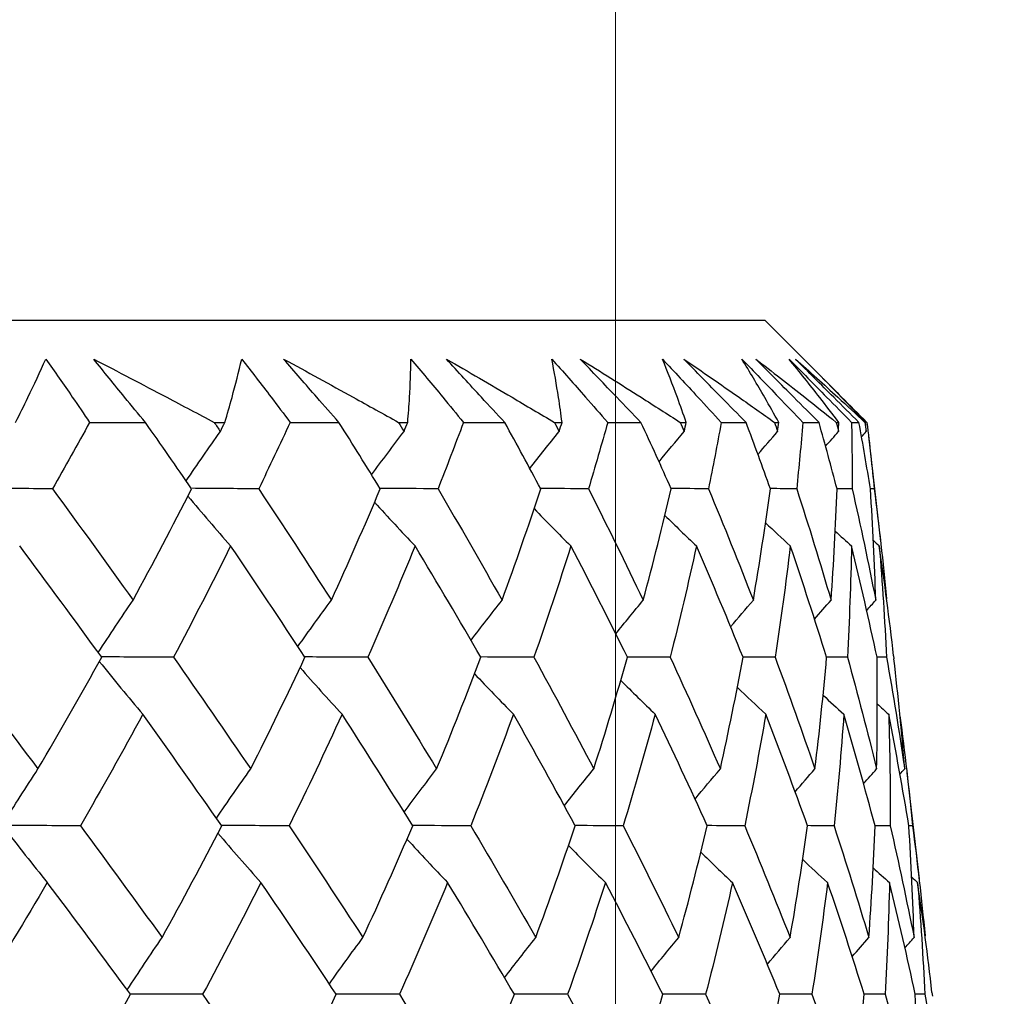
# Model space of a CAD drawing. Units: millimetres. Extents: x 28 to 1011, y 28 to 707.
# Drawn here: x 627 to 632, y 283 to 288 of the extents above; entities that cross this region are included whole.
import ezdxf

# ---------------------------------------------------------------- set-up
doc = ezdxf.new("R2010")
doc.units = ezdxf.units.MM
doc.header["$LTSCALE"] = 3.5
doc.layers.add('Dimension (ISO)', color=7, linetype='Continuous', lineweight=18, true_color=0x00003f)
doc.layers.add('Visible (ISO)', color=7, linetype='Continuous', lineweight=25, true_color=0x00003f)
doc.styles.add('Samuel Heath (ISO)', font='tahoma.ttf')
doc.dimstyles.new('Samuel Heath (ISO)', dxfattribs={"dimscale": 3.5, "dimtxt": 3, "dimasz": 2.5, "dimexe": 1, "dimexo": 1.5, "dimgap": 0.762, "dimtad": 0, "dimtih": 1, "dimtoh": 1, "dimrnd": 1e-08, "dimzin": 0, "dimdsep": 46, "dimtxsty": 'Samuel Heath (ISO)', "dimcen": 0.09, "dimdle": 10, "dimclrd": 256, "dimclre": 256, "dimclrt": 256, "dimazin": 0, "dimtfac": 1, "dimtmove": 0, "dimatfit": 3, "dimfxl": 0, "dimtolj": 1, "dimtzin": 0, "dimlwd": 15, "dimlwe": 15, "dimarcsym": 0})

# ---------------------------------------------------------------- blocks, each defined once
blk = doc.blocks.new('*D10')
at = {"layer": 'Defpoints', "color": 0, "transparency": 16777216}
for p in [(731.7229, 450.4816), (703.1479, 258.6261), (731.7229, 258.6261)]:
    blk.add_point(p, dxfattribs=at)
at = {"layer": 'Dimension (ISO)', "color": 176, "lineweight": 15, "true_color": 0x000080, "transparency": 16777216}
for p, q in [((703.1479, 263.8761), (703.1479, 453.9816)), ((731.7229, 263.8761), (731.7229, 453.9816)), ((703.1479, 450.4816), (685.2616, 450.4816)), ((722.9729, 450.4816), (711.8979, 450.4816))]:
    blk.add_line(p, q, dxfattribs=at)
at = {"layer": 'Dimension (ISO)', "color": 176, "true_color": 0x000080, "transparency": 16777216}
for points in [[(711.8979, 451.9399), (711.8979, 449.0233), (703.1479, 450.4816)], [(722.9729, 451.9399), (722.9729, 449.0233), (731.7229, 450.4816)]]:
    blk.add_solid(points, dxfattribs=at)
at = {"layer": 'Dimension (ISO)', "color": 176, "lineweight": 18, "true_color": 0x000080, "transparency": 16777216, "insert": (659.4038, 464.5175), "char_height": 10.5, "attachment_point": 2, "style": 'Samuel Heath (ISO)'}
blk.add_mtext('\\A1;{\\fAIGDT|b0|i0;\\ln}\\fTahoma|b0|i0;\\S40.00^ 31.00;', dxfattribs=at)
blk = doc.blocks.new('*D12')
at = {"layer": 'Defpoints', "color": 0, "transparency": 16777216}
for p in [(629.9354, 378.9367), (604.9354, 255.5261), (629.9354, 255.5261)]:
    blk.add_point(p, dxfattribs=at)
at = {"layer": 'Dimension (ISO)', "color": 176, "lineweight": 15, "true_color": 0x000080, "transparency": 16777216}
for p, q in [((604.9354, 260.7761), (604.9354, 382.4367)), ((629.9354, 260.7761), (629.9354, 382.4367)), ((596.1854, 378.9367), (587.4354, 378.9367)), ((629.9354, 378.9367), (604.9354, 378.9367)), ((638.6854, 378.9367), (647.4354, 378.9367))]:
    blk.add_line(p, q, dxfattribs=at)
at = {"layer": 'Dimension (ISO)', "color": 176, "true_color": 0x000080, "transparency": 16777216}
for points in [[(596.1854, 380.395), (596.1854, 377.4784), (604.9354, 378.9367)], [(638.6854, 380.395), (638.6854, 377.4784), (629.9354, 378.9367)]]:
    blk.add_solid(points, dxfattribs=at)
at = {"layer": 'Dimension (ISO)', "color": 176, "lineweight": 18, "true_color": 0x000080, "transparency": 16777216, "insert": (561.5776, 392.9725), "char_height": 10.5, "attachment_point": 2, "style": 'Samuel Heath (ISO)'}
blk.add_mtext('\\A1;{\\fAIGDT|b0|i0;\\ln}\\fTahoma|b0|i0;\\S40.00^ 31.00;', dxfattribs=at)

msp = doc.modelspace()

# ---------------------------------------------------------------- linework, layer by layer
at = {"layer": 'Visible (ISO)'}
for p, q in [((604.2716, 286.2754), (630.5992, 286.2756)), ((630.5992, 286.2756), (630.8165, 286.0583)), ((627.5949, 285.8212), (627.8432, 285.8212)), ((628.1492, 285.8212), (628.1969, 285.8212)), ((628.4871, 285.8212), (628.7042, 285.8212)), ((628.9692, 285.8212), (629.0103, 285.8212)), ((629.2583, 285.8212), (629.4418, 285.8212)), ((629.6629, 285.8212), (629.6969, 285.8212)), ((629.9, 285.8212), (630.0478, 285.8212)), ((630.2226, 285.8212), (630.2491, 285.8212)), ((630.4051, 285.8212), (630.5156, 285.8212)), ((630.6422, 285.8212), (630.6609, 285.8212)), ((630.7681, 285.8212), (630.8401, 285.8212)), ((630.9171, 285.8212), (630.9278, 285.8212)), ((630.985, 285.8212), (631.0177, 285.8212)), ((631.0443, 285.8212), (631.0469, 285.8212)), ((631.0606, 285.7596), (631.114, 285.2907)), ((631.1719, 284.7826), (631.1736, 284.7683)), ((631.2313, 284.2613), (631.2851, 283.7891)), ((631.3427, 283.2843), (631.3447, 283.2667))]:
    msp.add_line(p, q, dxfattribs=at)
for points, knots in [([(627.2657, 285.8212), (627.2845, 285.8582), (627.3027, 285.8951), (627.348, 285.9891), (627.3744, 286.0462), (627.3995, 286.1031)], [0.01388028, 0.01388028, 0.01388028, 0.01388028, 0.03908115, 0.03908115, 0.07802345, 0.07802345, 0.07802345, 0.07802345]), ([(627.3995, 286.1031), (627.4396, 286.0466), (627.4792, 285.9902), (627.5439, 285.8963), (627.5695, 285.8587), (627.5949, 285.8212)], [0, 0, 0, 0, 0.02397069, 0.02397069, 0.03993691, 0.03993691, 0.03993691, 0.03993691]), ([(627.8432, 285.8212), (627.8122, 285.8584), (627.7814, 285.8957), (627.7044, 285.9897), (627.6585, 286.0464), (627.6132, 286.1031)], [0.00842149, 0.00842149, 0.00842149, 0.00842149, 0.02426923, 0.02426923, 0.04835857, 0.04835857, 0.04835857, 0.04835857]), ([(627.6132, 286.1031), (627.722, 286.0464), (627.8302, 285.9897), (628.0086, 285.8957), (628.079, 285.8584), (628.1492, 285.8212)], [0, 0, 0, 0, 0.03876325, 0.03876325, 0.06414314, 0.06414314, 0.06414314, 0.06414314]), ([(628.1969, 285.8212), (628.208, 285.8582), (628.2185, 285.8951), (628.2441, 285.9892), (628.2584, 286.0462), (628.2715, 286.1031)], [0.01388028, 0.01388028, 0.01388028, 0.01388028, 0.03908115, 0.03908115, 0.07802345, 0.07802345, 0.07802345, 0.07802345]), ([(628.2715, 286.1031), (628.3156, 286.0467), (628.3591, 285.9902), (628.4307, 285.8963), (628.459, 285.8587), (628.4871, 285.8212)], [0, 0, 0, 0, 0.02397069, 0.02397069, 0.03993691, 0.03993691, 0.03993691, 0.03993691]), ([(628.7042, 285.8212), (628.6711, 285.8584), (628.6383, 285.8957), (628.556, 285.9897), (628.5069, 286.0464), (628.4583, 286.1031)], [0.00842149, 0.00842149, 0.00842149, 0.00842149, 0.02426923, 0.02426923, 0.04835857, 0.04835857, 0.04835857, 0.04835857]), ([(628.4583, 286.1031), (628.5622, 286.0464), (628.6655, 285.9897), (628.8355, 285.8957), (628.9025, 285.8584), (628.9692, 285.8212)], [0, 0, 0, 0, 0.03876325, 0.03876325, 0.06414314, 0.06414314, 0.06414314, 0.06414314]), ([(629.0103, 285.8212), (629.0135, 285.8582), (629.0162, 285.8951), (629.0217, 285.9892), (629.0238, 286.0462), (629.0247, 286.1031)], [0.01388028, 0.01388028, 0.01388028, 0.01388028, 0.03908115, 0.03908115, 0.07802345, 0.07802345, 0.07802345, 0.07802345]), ([(629.0247, 286.1031), (629.0723, 286.0467), (629.1193, 285.9902), (629.1969, 285.8963), (629.2277, 285.8587), (629.2583, 285.8212)], [0, 0, 0, 0, 0.02397069, 0.02397069, 0.03993691, 0.03993691, 0.03993691, 0.03993691]), ([(629.4418, 285.8212), (629.407, 285.8584), (629.3725, 285.8957), (629.2858, 285.9897), (629.234, 286.0464), (629.1826, 286.1031)], [0.00842149, 0.00842149, 0.00842149, 0.00842149, 0.02426923, 0.02426923, 0.04835857, 0.04835857, 0.04835857, 0.04835857]), ([(629.1826, 286.1031), (629.2805, 286.0464), (629.3777, 285.9897), (629.5374, 285.8957), (629.6003, 285.8584), (629.6629, 285.8212)], [0, 0, 0, 0, 0.03876325, 0.03876325, 0.06414314, 0.06414314, 0.06414314, 0.06414314]), ([(629.651, 286.1031), (629.7015, 286.0467), (629.7516, 285.9902), (629.8343, 285.8963), (629.8672, 285.8587), (629.9, 285.8212)], [0, 0, 0, 0, 0.02397069, 0.02397069, 0.03993691, 0.03993691, 0.03993691, 0.03993691]), ([(629.6969, 285.8212), (629.6922, 285.8582), (629.6869, 285.8951), (629.6724, 285.9892), (629.6623, 286.0462), (629.651, 286.1031)], [0.01388028, 0.01388028, 0.01388028, 0.01388028, 0.03908115, 0.03908115, 0.07802345, 0.07802345, 0.07802345, 0.07802345]), ([(630.0478, 285.8212), (630.0118, 285.8584), (629.9759, 285.8957), (629.8858, 285.9897), (629.8318, 286.0464), (629.7781, 286.1031)], [0.00842149, 0.00842149, 0.00842149, 0.00842149, 0.02426923, 0.02426923, 0.04835857, 0.04835857, 0.04835857, 0.04835857]), ([(629.7781, 286.1031), (629.869, 286.0464), (629.959, 285.9897), (630.1067, 285.8957), (630.1648, 285.8584), (630.2226, 285.8212)], [0, 0, 0, 0, 0.03876325, 0.03876325, 0.06414314, 0.06414314, 0.06414314, 0.06414314]), ([(630.1434, 286.1031), (630.1963, 286.0467), (630.2489, 285.9902), (630.3359, 285.8963), (630.3706, 285.8587), (630.4051, 285.8212)], [0, 0, 0, 0, 0.02397069, 0.02397069, 0.03993691, 0.03993691, 0.03993691, 0.03993691]), ([(630.2491, 285.8212), (630.2365, 285.8582), (630.2235, 285.8951), (630.189, 285.9892), (630.1668, 286.0462), (630.1434, 286.1031)], [0.01388028, 0.01388028, 0.01388028, 0.01388028, 0.03908115, 0.03908115, 0.07802345, 0.07802345, 0.07802345, 0.07802345]), ([(630.5156, 285.8212), (630.4787, 285.8584), (630.4419, 285.8957), (630.3494, 285.9897), (630.2938, 286.0464), (630.2385, 286.1031)], [0.00842149, 0.00842149, 0.00842149, 0.00842149, 0.02426923, 0.02426923, 0.04835857, 0.04835857, 0.04835857, 0.04835857]), ([(630.2385, 286.1031), (630.3213, 286.0464), (630.4032, 285.9897), (630.5372, 285.8957), (630.5899, 285.8584), (630.6422, 285.8212)], [0, 0, 0, 0, 0.03876325, 0.03876325, 0.06414314, 0.06414314, 0.06414314, 0.06414314]), ([(630.4966, 286.1031), (630.5513, 286.0467), (630.6058, 285.9902), (630.6961, 285.8963), (630.7321, 285.8587), (630.7681, 285.8212)], [0, 0, 0, 0, 0.02397069, 0.02397069, 0.03993691, 0.03993691, 0.03993691, 0.03993691]), ([(630.6609, 285.8212), (630.6406, 285.8582), (630.6199, 285.8951), (630.5658, 285.9892), (630.5318, 286.0462), (630.4966, 286.1031)], [0.01388028, 0.01388028, 0.01388028, 0.01388028, 0.03908115, 0.03908115, 0.07802345, 0.07802345, 0.07802345, 0.07802345]), ([(630.8401, 285.8212), (630.8027, 285.8584), (630.7654, 285.8957), (630.6715, 285.9897), (630.615, 286.0464), (630.5586, 286.1031)], [0.00842149, 0.00842149, 0.00842149, 0.00842149, 0.02426923, 0.02426923, 0.04835857, 0.04835857, 0.04835857, 0.04835857]), ([(630.5586, 286.1031), (630.6324, 286.0464), (630.7053, 285.9897), (630.8242, 285.8957), (630.8708, 285.8584), (630.9171, 285.8212)], [0, 0, 0, 0, 0.03876325, 0.03876325, 0.06414314, 0.06414314, 0.06414314, 0.06414314]), ([(630.7067, 286.1031), (630.7626, 286.0467), (630.8184, 285.9902), (630.9111, 285.8963), (630.9481, 285.8587), (630.985, 285.8212)], [0, 0, 0, 0, 0.02397069, 0.02397069, 0.03993691, 0.03993691, 0.03993691, 0.03993691]), ([(630.9278, 285.8212), (630.9001, 285.8582), (630.8719, 285.8952), (630.7988, 285.9892), (630.7534, 286.0462), (630.7067, 286.1031)], [0.01388028, 0.01388028, 0.01388028, 0.01388028, 0.03908115, 0.03908115, 0.07802345, 0.07802345, 0.07802345, 0.07802345]), ([(631.0177, 285.8212), (630.9803, 285.8584), (630.9429, 285.8957), (630.8486, 285.9897), (630.7917, 286.0464), (630.7349, 286.1031)], [0.00842149, 0.00842149, 0.00842149, 0.00842149, 0.02426923, 0.02426923, 0.04835857, 0.04835857, 0.04835857, 0.04835857]), ([(630.7349, 286.1031), (630.7989, 286.0464), (630.8619, 285.9897), (630.9645, 285.8957), (631.0046, 285.8584), (631.0443, 285.8212)], [0, 0, 0, 0, 0.03876325, 0.03876325, 0.06414314, 0.06414314, 0.06414314, 0.06414314]), ([(631.0469, 285.8212), (631.012, 285.8582), (630.9766, 285.8952), (630.9, 285.9742), (630.8585, 286.0163), (630.8165, 286.0583)], [0.01388028, 0.01388028, 0.01388028, 0.01388028, 0.03908115, 0.03908115, 0.06781309, 0.06781309, 0.06781309, 0.06781309]), ([(630.8582, 286.0164), (630.8857, 285.9888), (630.9133, 285.9613), (630.9784, 285.8963), (631.0159, 285.8587), (631.0535, 285.8212)], [0.01228293, 0.01228293, 0.01228293, 0.01228293, 0.02397069, 0.02397069, 0.03993691, 0.03993691, 0.03993691, 0.03993691])]:
    msp.add_open_spline(points, degree=3, knots=knots, dxfattribs=at)
for points in [[(627.5949, 285.8212), (627.5407, 285.7225), (627.4857, 285.6239), (627.4299, 285.5254)], [(628.0487, 285.5254), (627.9809, 285.6239), (627.9124, 285.7225), (627.8432, 285.8212)], [(628.1492, 285.8212), (628.1584, 285.8076), (628.1676, 285.7939), (628.1768, 285.7803)], [(628.1768, 285.7803), (628.1835, 285.7939), (628.1902, 285.8076), (628.1969, 285.8212)], [(628.4871, 285.8212), (628.4414, 285.7225), (628.3947, 285.6239), (628.3472, 285.5254)], [(628.8881, 285.5254), (628.8276, 285.6239), (628.7663, 285.7225), (628.7042, 285.8212)], [(628.9692, 285.8212), (628.9774, 285.8076), (628.9856, 285.7939), (628.9938, 285.7803)], [(628.9938, 285.7803), (628.9993, 285.7939), (629.0048, 285.8076), (629.0103, 285.8212)], [(629.2583, 285.8212), (629.2215, 285.7225), (629.1837, 285.6239), (629.145, 285.5254)], [(629.6021, 285.5254), (629.5494, 285.6239), (629.496, 285.7225), (629.4418, 285.8212)], [(629.6629, 285.8212), (629.67, 285.8076), (629.677, 285.7939), (629.6841, 285.7803)], [(629.6841, 285.7803), (629.6884, 285.7939), (629.6926, 285.8076), (629.6969, 285.8212)], [(629.9, 285.8212), (629.8724, 285.7225), (629.8439, 285.6239), (629.8145, 285.5254)], [(630.1827, 285.5254), (630.1386, 285.6239), (630.0936, 285.7225), (630.0478, 285.8212)], [(630.2226, 285.8212), (630.2285, 285.8076), (630.2344, 285.7939), (630.2403, 285.7803)], [(630.2403, 285.7803), (630.2432, 285.7939), (630.2462, 285.8076), (630.2491, 285.8212)], [(630.4051, 285.8212), (630.3871, 285.7225), (630.3682, 285.624), (630.3483, 285.5254)], [(630.6237, 285.5254), (630.5886, 285.6239), (630.5525, 285.7225), (630.5156, 285.8212)], [(630.6422, 285.8212), (630.6468, 285.8076), (630.6515, 285.7939), (630.6561, 285.7803)], [(630.6561, 285.7803), (630.6577, 285.7939), (630.6593, 285.8076), (630.6609, 285.8212)], [(630.7681, 285.8212), (630.7599, 285.7225), (630.7508, 285.624), (630.7407, 285.5254)], [(630.9202, 285.5254), (630.8944, 285.6239), (630.8677, 285.7225), (630.8401, 285.8212)], [(630.9171, 285.8212), (630.9204, 285.8076), (630.9238, 285.7939), (630.9271, 285.7803)], [(630.9271, 285.7803), (630.9274, 285.7939), (630.9276, 285.8076), (630.9278, 285.8212)], [(630.985, 285.8212), (630.9868, 285.7225), (630.9875, 285.624), (630.9873, 285.5254)], [(631.0689, 285.5254), (631.0528, 285.6239), (631.0358, 285.7225), (631.0177, 285.8212)], [(631.0443, 285.8212), (631.0463, 285.8076), (631.0483, 285.7939), (631.0503, 285.7803)], [(631.0503, 285.7803), (631.0492, 285.7939), (631.0481, 285.8076), (631.0469, 285.8212)], [(631.0535, 285.8212), (631.0651, 285.7225), (631.0758, 285.624), (631.0855, 285.5254)], [(628.0244, 285.5606), (628.0745, 285.6347), (628.1252, 285.7079), (628.1768, 285.7803)], [(628.8497, 285.5878), (628.8971, 285.6526), (628.9451, 285.7168), (628.9938, 285.7803)], [(629.5534, 285.6161), (629.5965, 285.6713), (629.64, 285.7261), (629.6841, 285.7803)], [(630.1282, 285.6462), (630.1652, 285.6912), (630.2026, 285.7359), (630.2403, 285.7803)], [(630.5683, 285.6788), (630.5973, 285.7128), (630.6266, 285.7467), (630.6561, 285.7803)], [(630.8694, 285.7153), (630.8885, 285.737), (630.9078, 285.7587), (630.9271, 285.7803)], [(631.0293, 285.757), (631.0363, 285.7648), (631.0433, 285.7726), (631.0503, 285.7803)], [(627.4299, 285.5254), (627.317, 285.5262), (627.2041, 285.527), (627.0912, 285.5279)], [(627.4299, 285.5254), (627.5511, 285.3598), (627.6705, 285.1945), (627.7881, 285.0295)], [(627.7881, 285.0295), (627.8774, 285.1946), (627.9643, 285.3599), (628.0487, 285.5254)], [(628.032, 285.4927), (628.0948, 285.4179), (628.1584, 285.344), (628.2225, 285.2711)], [(628.3472, 285.5254), (628.2472, 285.5261), (628.1472, 285.5269), (628.0472, 285.5276)], [(628.3472, 285.5254), (628.457, 285.3598), (628.5649, 285.1945), (628.6707, 285.0295)], [(628.6707, 285.0295), (628.7457, 285.1946), (628.8182, 285.3599), (628.8881, 285.5254)], [(629.145, 285.5254), (629.059, 285.526), (628.973, 285.5267), (628.887, 285.5273)], [(629.145, 285.5254), (629.2422, 285.3598), (629.3373, 285.1945), (629.4301, 285.0295)], [(629.4301, 285.0295), (629.4901, 285.1946), (629.5474, 285.3599), (629.6021, 285.5254)], [(629.8145, 285.5254), (629.7434, 285.5259), (629.6723, 285.5265), (629.6012, 285.527)], [(629.8145, 285.5254), (629.8981, 285.3598), (629.9793, 285.1945), (630.0581, 285.0295)], [(630.0581, 285.0295), (630.1024, 285.1946), (630.1439, 285.3599), (630.1827, 285.5254)], [(630.3483, 285.5254), (630.2929, 285.5259), (630.2375, 285.5263), (630.1821, 285.5267)], [(630.3483, 285.5254), (630.4174, 285.3598), (630.4839, 285.1945), (630.5479, 285.0295)], [(630.5479, 285.0295), (630.5759, 285.1946), (630.6012, 285.3599), (630.6237, 285.5254)], [(630.7407, 285.5254), (630.7016, 285.5257), (630.6625, 285.5261), (630.6233, 285.5264)], [(630.7407, 285.5254), (630.7944, 285.3598), (630.8455, 285.1945), (630.8939, 285.0295)], [(630.8939, 285.0295), (630.9055, 285.1946), (630.9142, 285.3599), (630.9202, 285.5254)], [(630.9873, 285.5254), (630.9649, 285.5256), (630.9424, 285.5258), (630.92, 285.526)], [(630.9873, 285.5254), (631.0251, 285.3598), (631.0602, 285.1945), (631.0925, 285.0295)], [(631.0855, 285.5254), (631.0799, 285.5255), (631.0744, 285.5255), (631.0689, 285.5256)], [(631.0925, 285.0295), (631.0874, 285.1946), (631.0796, 285.3599), (631.0689, 285.5254)], [(631.0855, 285.5254), (631.1066, 285.3621), (631.1251, 285.1991), (631.1409, 285.0364)], [(628.8627, 285.4654), (628.9222, 285.3999), (628.9823, 285.3352), (629.043, 285.2711)], [(629.5726, 285.4371), (629.6268, 285.3812), (629.6813, 285.3259), (629.7363, 285.2711)], [(630.1544, 285.4068), (630.2009, 285.3612), (630.2477, 285.316), (630.2948, 285.2711)], [(630.6023, 285.3739), (630.6388, 285.3394), (630.6755, 285.3052), (630.7124, 285.2711)], [(630.9122, 285.3371), (630.9362, 285.315), (630.9604, 285.293), (630.9846, 285.2711)], [(627.6489, 284.7754), (627.529, 284.9404), (627.4073, 285.1056), (627.2839, 285.2711)], [(628.2225, 285.2711), (628.1401, 285.1057), (628.0552, 284.9405), (627.9679, 284.7754)], [(628.5532, 284.7754), (628.445, 284.9404), (628.3347, 285.1056), (628.2225, 285.2711)], [(629.043, 285.2711), (628.9753, 285.1057), (628.905, 284.9405), (628.8321, 284.7754)], [(629.3357, 284.7754), (629.2403, 284.9404), (629.1427, 285.1056), (629.043, 285.2711)], [(629.7363, 285.2711), (629.684, 285.1057), (629.629, 284.9405), (629.5714, 284.7754)], [(629.9879, 284.7754), (629.9064, 284.9404), (629.8225, 285.1056), (629.7363, 285.2711)], [(630.2948, 285.2711), (630.2585, 285.1057), (630.2195, 284.9405), (630.1777, 284.7754)], [(630.5025, 284.7754), (630.4358, 284.9404), (630.3665, 285.1056), (630.2948, 285.2711)], [(630.7124, 285.2711), (630.6926, 285.1057), (630.6699, 284.9405), (630.6445, 284.7754)], [(630.874, 284.7754), (630.8227, 284.9404), (630.7689, 285.1056), (630.7124, 285.2711)], [(630.9846, 285.2711), (630.9814, 285.1057), (630.9753, 284.9405), (630.9665, 284.7754)], [(631.0982, 284.7754), (631.063, 284.9404), (631.0252, 285.1056), (630.9846, 285.2711)], [(631.082, 285.2948), (631.0907, 285.2869), (631.0995, 285.279), (631.1083, 285.2711)], [(631.1083, 285.2711), (631.1217, 285.1057), (631.1324, 284.9405), (631.1403, 284.7754)], [(631.1719, 284.7826), (631.1534, 284.9452), (631.1322, 285.108), (631.1083, 285.2711)], [(627.6334, 284.7966), (627.6842, 284.8752), (627.7358, 284.9528), (627.7881, 285.0295)], [(628.5216, 284.8234), (628.5706, 284.8929), (628.6203, 284.9616), (628.6707, 285.0295)], [(629.2919, 284.8511), (629.3374, 284.9111), (629.3835, 284.9706), (629.4301, 285.0295)], [(629.9359, 284.8801), (629.9762, 284.9303), (630.017, 284.9801), (630.0581, 285.0295)], [(630.447, 284.9113), (630.4804, 284.9509), (630.514, 284.9903), (630.5479, 285.0295)], [(630.8202, 284.9457), (630.8446, 284.9737), (630.8692, 285.0017), (630.8939, 285.0295)], [(631.0522, 284.9845), (631.0656, 284.9995), (631.0791, 285.0145), (631.0925, 285.0295)], [(626.9883, 284.7754), (627.1156, 284.6096), (627.2413, 284.444), (627.3653, 284.2787)], [(627.3653, 284.2787), (627.4622, 284.4441), (627.5567, 284.6097), (627.6489, 284.7754)], [(627.6382, 284.7563), (627.7021, 284.6772), (627.7666, 284.599), (627.8318, 284.5219)], [(627.9679, 284.7754), (627.8611, 284.7761), (627.7542, 284.7767), (627.6474, 284.7774)], [(627.9679, 284.7754), (628.0844, 284.6096), (628.199, 284.444), (628.3117, 284.2787)], [(628.3117, 284.2787), (628.3947, 284.4441), (628.4752, 284.6097), (628.5532, 284.7754)], [(628.8321, 284.7754), (628.7387, 284.776), (628.6454, 284.7766), (628.552, 284.7772)], [(628.8321, 284.7754), (628.9365, 284.6096), (629.0388, 284.444), (629.1389, 284.2787)], [(629.1389, 284.2787), (629.2072, 284.4441), (629.2728, 284.6097), (629.3357, 284.7754)], [(629.5714, 284.7754), (629.4925, 284.7759), (629.4137, 284.7764), (629.3349, 284.7769)], [(629.5714, 284.7754), (629.6625, 284.6096), (629.7514, 284.444), (629.8379, 284.2787)], [(629.8379, 284.2787), (629.8906, 284.4441), (629.9406, 284.6097), (629.9879, 284.7754)], [(630.1777, 284.7754), (630.1142, 284.7758), (630.0508, 284.7763), (629.9873, 284.7767)], [(630.1777, 284.7754), (630.2546, 284.6096), (630.3291, 284.444), (630.4011, 284.2787)], [(630.4011, 284.2787), (630.4377, 284.4441), (630.4715, 284.6097), (630.5025, 284.7754)], [(630.6445, 284.7754), (630.597, 284.7758), (630.5496, 284.7761), (630.5021, 284.7764)], [(630.6445, 284.7754), (630.7063, 284.6096), (630.7655, 284.4441), (630.8222, 284.2787)], [(630.8222, 284.2787), (630.8422, 284.4441), (630.8595, 284.6097), (630.874, 284.7754)], [(630.9665, 284.7754), (630.9356, 284.7757), (630.9047, 284.7759), (630.8738, 284.7761)], [(630.9665, 284.7754), (631.0125, 284.6096), (631.0559, 284.4441), (631.0966, 284.2787)], [(631.0966, 284.2787), (631.0999, 284.4441), (631.1005, 284.6097), (631.0982, 284.7754)], [(631.1403, 284.7754), (631.1262, 284.7756), (631.1122, 284.7757), (631.0981, 284.7758)], [(631.1403, 284.7754), (631.17, 284.6096), (631.197, 284.4441), (631.2213, 284.2787)], [(631.2213, 284.2787), (631.2081, 284.4417), (631.1922, 284.6049), (631.1736, 284.7683)], [(628.5315, 284.7295), (628.5931, 284.6595), (628.6553, 284.5903), (628.7181, 284.5219)], [(629.3076, 284.7019), (629.3648, 284.6413), (629.4225, 284.5813), (629.4807, 284.5219)], [(629.9583, 284.6727), (630.0089, 284.622), (630.06, 284.5718), (630.1114, 284.5219)], [(630.4768, 284.6414), (630.5187, 284.6013), (630.5608, 284.5615), (630.6032, 284.5219)], [(630.8583, 284.6067), (630.889, 284.5783), (630.9198, 284.5501), (630.9507, 284.5219)], [(631.0996, 284.5675), (631.1164, 284.5523), (631.1333, 284.5371), (631.1502, 284.5219)], [(627.8318, 284.5219), (627.7416, 284.3562), (627.649, 284.1908), (627.5539, 284.0254)], [(628.1826, 284.0254), (628.0675, 284.1907), (627.9506, 284.3562), (627.8318, 284.5219)], [(628.7181, 284.5219), (628.6422, 284.3563), (628.5638, 284.1908), (628.4829, 284.0254)], [(629.0324, 284.0254), (628.9297, 284.1907), (628.8249, 284.3562), (628.7181, 284.5219)], [(629.4807, 284.5219), (629.4201, 284.3563), (629.3567, 284.1908), (629.2908, 284.0255)], [(629.7551, 284.0255), (629.6659, 284.1907), (629.5744, 284.3562), (629.4807, 284.5219)], [(630.1114, 284.5219), (630.0666, 284.3563), (630.0191, 284.1908), (629.9688, 284.0255)], [(630.3429, 284.0255), (630.2681, 284.1907), (630.191, 284.3562), (630.1114, 284.5219)], [(630.6032, 284.5219), (630.5748, 284.3563), (630.5435, 284.1908), (630.5095, 284.0255)], [(630.7892, 284.0255), (630.7298, 284.1907), (630.6677, 284.3562), (630.6032, 284.5219)], [(630.9507, 284.5219), (630.9389, 284.3563), (630.9244, 284.1908), (630.9069, 284.0255)], [(631.0892, 284.0255), (631.0457, 284.1907), (630.9996, 284.3562), (630.9507, 284.5219)], [(631.1502, 284.5219), (631.1552, 284.3563), (631.1574, 284.1908), (631.1568, 284.0255)], [(631.2397, 284.0255), (631.2126, 284.1907), (631.1827, 284.3562), (631.1502, 284.5219)], [(631.2003, 284.5145), (631.2217, 284.3513), (631.2404, 284.1883), (631.2563, 284.0255)], [(627.2095, 284.0328), (627.2605, 284.1158), (627.3125, 284.1978), (627.3653, 284.2787)], [(628.159, 284.0593), (628.2091, 284.1333), (628.26, 284.2064), (628.3117, 284.2787)], [(628.9944, 284.0864), (629.042, 284.1512), (629.0901, 284.2152), (629.1389, 284.2787)], [(629.7068, 284.1146), (629.75, 284.1698), (629.7937, 284.2245), (629.8379, 284.2787)], [(630.2886, 284.1446), (630.3258, 284.1896), (630.3632, 284.2343), (630.4011, 284.2787)], [(630.7339, 284.1772), (630.7631, 284.2112), (630.7925, 284.245), (630.8222, 284.2787)], [(631.0386, 284.2136), (631.0578, 284.2354), (631.0772, 284.2571), (631.0966, 284.2787)], [(631.2002, 284.2554), (631.2073, 284.2632), (631.2143, 284.2709), (631.2213, 284.2787)], [(627.2117, 284.0199), (627.276, 283.9364), (627.341, 283.854), (627.4068, 283.7728)], [(627.5539, 284.0254), (627.4405, 284.026), (627.3271, 284.0266), (627.2137, 284.0272)], [(627.5539, 284.0254), (627.6768, 283.8594), (627.798, 283.6935), (627.9174, 283.5279)], [(627.9174, 283.5279), (628.0082, 283.6936), (628.0967, 283.8594), (628.1826, 284.0254)], [(628.4829, 284.0254), (628.3824, 284.0259), (628.282, 284.0265), (628.1815, 284.027)], [(628.4829, 284.0254), (628.5942, 283.8594), (628.7036, 283.6936), (628.8109, 283.5279)], [(628.8109, 283.5279), (628.8873, 283.6936), (628.9612, 283.8594), (629.0324, 284.0254)], [(629.2908, 284.0255), (629.2044, 284.0259), (629.118, 284.0263), (629.0315, 284.0268)], [(629.2908, 284.0255), (629.3893, 283.8594), (629.4857, 283.6936), (629.5798, 283.5279)], [(629.5798, 283.5279), (629.641, 283.6936), (629.6994, 283.8594), (629.7551, 284.0255)], [(629.9688, 284.0255), (629.8974, 284.0258), (629.8259, 284.0262), (629.7545, 284.0266)], [(629.9688, 284.0255), (630.0535, 283.8594), (630.1358, 283.6936), (630.2157, 283.5279)], [(630.2157, 283.5279), (630.2609, 283.6936), (630.3033, 283.8594), (630.3429, 284.0255)], [(630.5095, 284.0255), (630.4538, 284.0258), (630.3981, 284.0261), (630.3424, 284.0264)], [(630.5095, 284.0255), (630.5793, 283.8594), (630.6467, 283.6936), (630.7115, 283.5279)], [(630.7115, 283.5279), (630.7402, 283.6936), (630.7661, 283.8594), (630.7892, 284.0255)], [(630.9069, 284.0255), (630.8676, 284.0257), (630.8283, 284.0259), (630.7889, 284.0262)], [(630.9069, 284.0255), (630.9612, 283.8594), (631.0129, 283.6936), (631.0619, 283.5279)], [(631.0619, 283.5279), (631.0739, 283.6936), (631.083, 283.8594), (631.0892, 284.0255)], [(631.1568, 284.0255), (631.1342, 284.0256), (631.1117, 284.0257), (631.0891, 284.0259)], [(631.1568, 284.0255), (631.1949, 283.8594), (631.2303, 283.6936), (631.263, 283.5279)], [(631.2563, 284.0255), (631.2508, 284.0255), (631.2452, 284.0255), (631.2396, 284.0256)], [(631.263, 283.5279), (631.258, 283.6936), (631.2503, 283.8594), (631.2397, 284.0255)], [(631.2563, 284.0255), (631.2775, 283.8623), (631.296, 283.6993), (631.3118, 283.5364)], [(628.1659, 283.9933), (628.229, 283.9189), (628.2928, 283.8454), (628.3571, 283.7728)], [(629.0069, 283.9662), (629.0666, 283.901), (629.127, 283.8366), (629.1878, 283.7728)], [(629.7255, 283.938), (629.7798, 283.8824), (629.8346, 283.8273), (629.8898, 283.7728)], [(630.3144, 283.9079), (630.361, 283.8625), (630.408, 283.8175), (630.4553, 283.7728)], [(630.7675, 283.8752), (630.8042, 283.8408), (630.8411, 283.8067), (630.8781, 283.7728)], [(631.081, 283.8385), (631.1051, 283.8165), (631.1294, 283.7946), (631.1537, 283.7728)], [(631.2525, 283.7963), (631.2613, 283.7885), (631.2701, 283.7806), (631.2789, 283.7728)], [(627.4068, 283.7728), (627.3089, 283.6068), (627.2086, 283.4411), (627.1061, 283.2755)], [(627.777, 283.2755), (627.6553, 283.4411), (627.5319, 283.6068), (627.4068, 283.7728)], [(628.3571, 283.7728), (628.2732, 283.6068), (628.1868, 283.4411), (628.0979, 283.2755)], [(628.6924, 283.2755), (628.5826, 283.4411), (628.4709, 283.6068), (628.3571, 283.7728)], [(629.1878, 283.7728), (629.1189, 283.6068), (629.0472, 283.4411), (628.973, 283.2755)], [(629.4846, 283.2755), (629.3878, 283.4411), (629.2889, 283.6068), (629.1878, 283.7728)], [(629.8898, 283.7728), (629.8365, 283.6068), (629.7804, 283.4411), (629.7216, 283.2755)], [(630.1447, 283.2755), (630.0621, 283.4411), (629.9771, 283.6068), (629.8898, 283.7728)], [(630.4553, 283.7728), (630.4182, 283.6068), (630.3783, 283.4411), (630.3357, 283.2755)], [(630.6656, 283.2755), (630.598, 283.4411), (630.5279, 283.6068), (630.4553, 283.7728)], [(630.8781, 283.7728), (630.8577, 283.6068), (630.8345, 283.4411), (630.8084, 283.2755)], [(631.0415, 283.2755), (630.9897, 283.4411), (630.9352, 283.6068), (630.8781, 283.7728)], [(631.1537, 283.7728), (631.1501, 283.6068), (631.1438, 283.4411), (631.1346, 283.2755)], [(631.2684, 283.2755), (631.2329, 283.4411), (631.1946, 283.6068), (631.1537, 283.7728)], [(631.2789, 283.7728), (631.2923, 283.6068), (631.3029, 283.4411), (631.3107, 283.2755)], [(631.3427, 283.2843), (631.3241, 283.4469), (631.3029, 283.6098), (631.2789, 283.7728)], [(627.7623, 283.2954), (627.8132, 283.3739), (627.8649, 283.4513), (627.9174, 283.5279)], [(628.6615, 283.3221), (628.7106, 283.3914), (628.7604, 283.46), (628.8109, 283.5279)], [(629.4411, 283.3496), (629.4868, 283.4096), (629.533, 283.469), (629.5798, 283.5279)], [(630.093, 283.3785), (630.1335, 283.4287), (630.1744, 283.4785), (630.2157, 283.5279)], [(630.6103, 283.4097), (630.6438, 283.4493), (630.6775, 283.4887), (630.7115, 283.5279)], [(630.9879, 283.444), (631.0124, 283.4721), (631.0371, 283.5001), (631.0619, 283.5279)], [(631.2225, 283.4829), (631.2359, 283.4979), (631.2495, 283.5129), (631.263, 283.5279)], [(627.1061, 283.2755), (627.2351, 283.1092), (627.3626, 282.9431), (627.4884, 282.7771)], [(627.4884, 282.7771), (627.587, 282.9431), (627.6832, 283.1092), (627.777, 283.2755)], [(628.0979, 283.2755), (627.9906, 283.2759), (627.8833, 283.2763), (627.776, 283.2768)], [(628.0979, 283.2755), (628.216, 283.1092), (628.3323, 282.9431), (628.4466, 282.7771)], [(628.4466, 282.7771), (628.5311, 282.9431), (628.6131, 283.1092), (628.6924, 283.2755)], [(628.973, 283.2755), (628.8792, 283.2758), (628.7854, 283.2762), (628.6917, 283.2766)], [(628.973, 283.2755), (629.0788, 283.1092), (629.1825, 282.9431), (629.2841, 282.7771)], [(629.2841, 282.7771), (629.3536, 282.9431), (629.4204, 283.1092), (629.4846, 283.2755)], [(629.7216, 283.2755), (629.6424, 283.2758), (629.5632, 283.2761), (629.484, 283.2765)], [(629.7216, 283.2755), (629.814, 283.1092), (629.904, 282.9431), (629.9918, 282.7771)], [(629.9918, 282.7771), (630.0455, 282.9431), (630.0965, 283.1092), (630.1447, 283.2755)], [(630.3357, 283.2755), (630.2719, 283.2757), (630.2081, 283.276), (630.1443, 283.2763)], [(630.3357, 283.2755), (630.4135, 283.1092), (630.489, 282.9431), (630.5619, 282.7771)], [(630.5619, 282.7771), (630.5993, 282.9431), (630.6339, 283.1092), (630.6656, 283.2755)], [(630.8084, 283.2755), (630.7607, 283.2757), (630.713, 283.2759), (630.6653, 283.2761)], [(630.8084, 283.2755), (630.8709, 283.1092), (630.9309, 282.9431), (630.9882, 282.7771)], [(630.9882, 282.7771), (631.0088, 282.9431), (631.0266, 283.1092), (631.0415, 283.2755)], [(631.1346, 283.2755), (631.1035, 283.2756), (631.0724, 283.2758), (631.0414, 283.2759)], [(631.1346, 283.2755), (631.1811, 283.1092), (631.2249, 282.9431), (631.266, 282.7771)], [(631.266, 282.7771), (631.2697, 282.9431), (631.2704, 283.1092), (631.2684, 283.2755)], [(631.3107, 283.2755), (631.2965, 283.2756), (631.2824, 283.2756), (631.2683, 283.2757)], [(631.3107, 283.2755), (631.3407, 283.1092), (631.3679, 282.9431), (631.3923, 282.7771)]]:
    msp.add_open_spline(points, degree=3, dxfattribs=at)

# ---------------------------------------------------------------- dimensions: what is measured, and where the dimension line sits
at = {"layer": 'Dimension (ISO)', "color": 176, "lineweight": 18, "true_color": 0x000080}
for base, p1, p2, override, picture, middle in [((731.7229029605, 450.4816095029), (703.1479029605, 258.6261318648), (731.7229029605, 258.6261318648), {"dimgap": 0.762, "dimtih": 0, "dimtoh": 0, "dimdec": 2, "dimtol": 0, "dimlim": 1, "dimtp": 11.425, "dimtm": -2.425, "dimtdec": 2, "dimtofl": 0, "dimatfit": 2}, '*D10', (659.4037808224, 450.4816095029)), ((629.9354, 378.9367), (604.9354, 255.5261), (629.9354, 255.5261), {"dimgap": 0.762, "dimtih": 0, "dimtoh": 0, "dimdec": 2, "dimtol": 0, "dimlim": 1, "dimtp": 15, "dimtm": -6, "dimtdec": 2, "dimtofl": 1, "dimatfit": 1}, '*D12', (561.5776, 378.9367))]:
    dim = msp.add_linear_dim(base=base, p1=p1, p2=p2, angle=180, text='{\\fAIGDT|b0|i0;\\ln}\\fTahoma|b0|i0;<>', dimstyle='Samuel Heath (ISO)', override=override, dxfattribs=at)
    dim.commit()
    dim.dimension.update_dxf_attribs({"geometry": picture, "text_midpoint": middle, "dimtype": 160})

doc.saveas('drawing.dxf')
